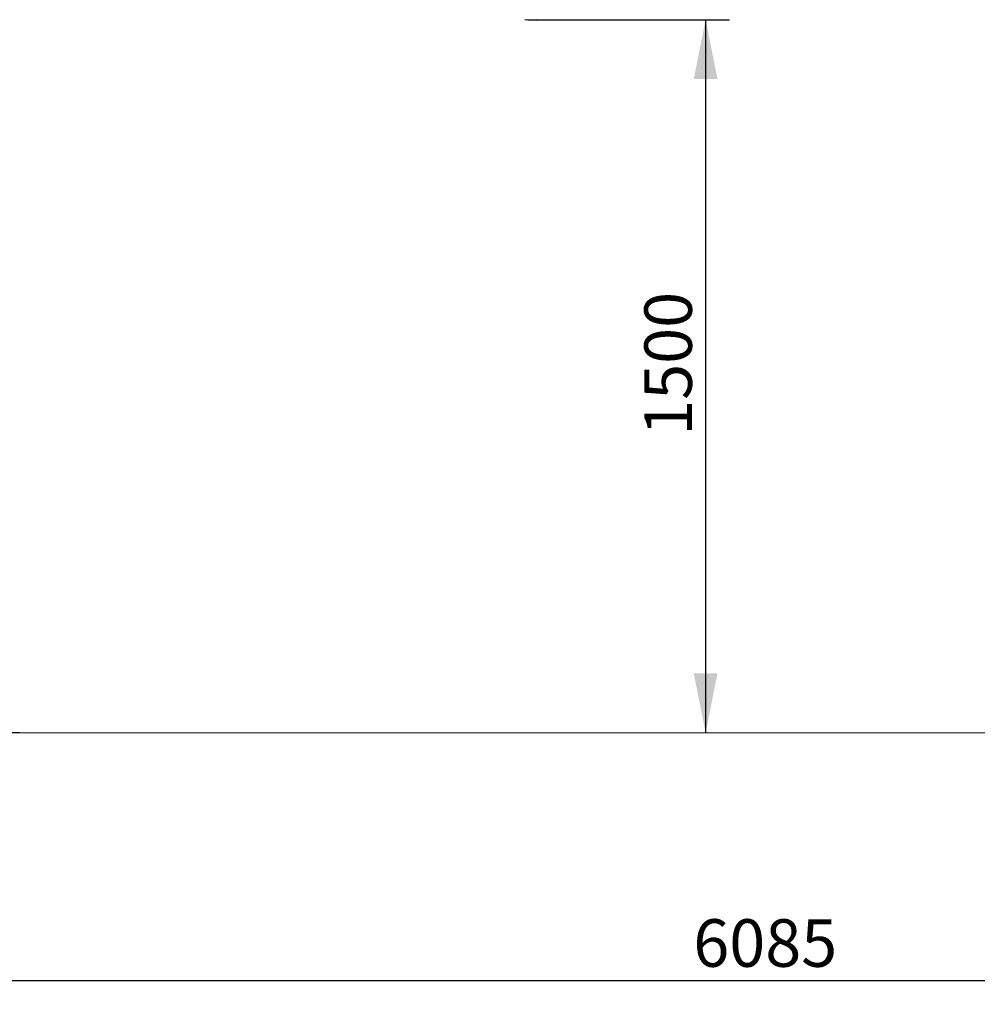
# Model space of a CAD drawing. Units: millimetres. Extents: x 3557 to 10427, y 1216 to 9518.
# Drawn here: x 5842 to 7857, y 1216 to 3287 of the extents above; entities that cross this region are included whole.
import ezdxf

# ---------------------------------------------------------------- set-up
doc = ezdxf.new("R2010")
doc.units = ezdxf.units.MM
doc.header["$LTSCALE"] = 25
doc.layers.add('THICK_LINE', color=7, linetype='Continuous', lineweight=25)
doc.styles.add('SLDTEXTSTYLE0', font='TXT', dxfattribs={"width": 0.605})
doc.dimstyles.new('SLDDIMSTYLE0', dxfattribs={"dimtxt": 100, "dimasz": 125, "dimexe": 0, "dimexo": 0.0625, "dimgap": 25, "dimtad": 2, "dimdec": 1, "dimrnd": 1e-09, "dimzin": 12, "dimdsep": 46, "dimtxsty": 'SLDTEXTSTYLE0', "dimsah": 1, "dimcen": 0.09, "dimadec": 0, "dimazin": 3, "dimtfac": 1, "dimtofl": 0, "dimtmove": 0, "dimatfit": 3, "dimfxl": 0, "dimfrac": 2, "dimtolj": 1, "dimtzin": 12, "dimarcsym": 0})
doc.dimstyles.new('SLDDIMSTYLE2', dxfattribs={"dimtxt": 100, "dimasz": 125, "dimexe": 0, "dimexo": 0.0625, "dimgap": 25, "dimtad": 2, "dimdec": 0, "dimrnd": 1e-09, "dimzin": 12, "dimdsep": 46, "dimtxsty": 'SLDTEXTSTYLE0', "dimsah": 1, "dimcen": 0.09, "dimadec": 0, "dimazin": 3, "dimtfac": 1, "dimtofl": 0, "dimtmove": 0, "dimatfit": 3, "dimfxl": 0, "dimfrac": 2, "dimtolj": 1, "dimtzin": 12, "dimarcsym": 0})

# ---------------------------------------------------------------- blocks, each defined once
blk = doc.blocks.new('_D_2')
at = {"layer": 'THICK_LINE', "color": 7}
for p, q in [((6911.1, 3287.3), (7335.2, 3287.3)), ((7285.2, 3287.3), (7285.2, 1787.3))]:
    blk.add_line(p, q, dxfattribs=at)
for points in [[(7285.2, 3287.3), (7260.2, 3162.3), (7310.2, 3162.3)], [(7285.2, 1787.3), (7310.2, 1912.3), (7260.2, 1912.3)]]:
    blk.add_solid(points, dxfattribs=at)
at = {"layer": 'THICK_LINE', "color": 7, "insert": (7156.3, 2412), "char_height": 100, "attachment_point": 1, "rotation": 90, "style": 'SLDTEXTSTYLE0'}
blk.add_mtext('1500', dxfattribs=at)
blk = doc.blocks.new('_D_5')
at = {"layer": 'THICK_LINE', "color": 7}
for p, q in [((5841.9, 9517.9), (3637.7, 9517.9)), ((3687.7, 9517.9), (3687.7, 1787.3)), ((5841.9, 1787.3), (3637.7, 1787.3))]:
    blk.add_line(p, q, dxfattribs=at)
for points in [[(3687.7, 9517.9), (3662.7, 9392.9), (3712.7, 9392.9)], [(3687.7, 1787.3), (3712.7, 1912.3), (3662.7, 1912.3)]]:
    blk.add_solid(points, dxfattribs=at)
at = {"layer": 'THICK_LINE', "color": 7, "insert": (3558.8, 5527.4), "char_height": 100, "attachment_point": 1, "rotation": 90, "style": 'SLDTEXTSTYLE0'}
blk.add_mtext('7731', dxfattribs=at)
blk = doc.blocks.new('_D_6')
at = {"layer": 'THICK_LINE', "color": 7}
for p, q in [((4341.9, 3287.3), (4341.9, 1216.3)), ((10426.9, 3287.3), (10426.9, 1216.3)), ((4341.9, 1266.3), (10426.9, 1266.3))]:
    blk.add_line(p, q, dxfattribs=at)
for points in [[(4341.9, 1266.3), (4466.9, 1241.3), (4466.9, 1291.3)], [(10426.9, 1266.3), (10301.9, 1291.3), (10301.9, 1241.3)]]:
    blk.add_solid(points, dxfattribs=at)
at = {"layer": 'THICK_LINE', "color": 7, "insert": (7259.2, 1395.2), "char_height": 100, "attachment_point": 1, "style": 'SLDTEXTSTYLE0'}
blk.add_mtext('6085', dxfattribs=at)

msp = doc.modelspace()

# ---------------------------------------------------------------- linework, layer by layer
at = {"color": 7, "linetype": 'Continuous', "lineweight": 25, "flags": 128}
for points in [[(6904.9, 3287.91), (6911.15, 3287.32)], [(6911.14, 3287.32), (6915.32, 3287.06), (6918.99, 3286.96), (6922.15, 3286.97), (6924.76, 3287.05), (6926.82, 3287.16), (6928.56, 3287.27), (6930.77, 3287.46)]]:
    msp.add_lwpolyline(points, dxfattribs=at)
at = {"layer": 'THICK_LINE', "color": 7, "lineweight": 18}
msp.add_line((8926.95, 1787.32), (5841.95, 1787.32), dxfattribs=at)

# ---------------------------------------------------------------- dimensions: what is measured, and where the dimension line sits
at = {"layer": 'THICK_LINE', "color": 7}
for base, p1, p2, angle, dimstyle, picture, middle in [((3687.74, 1787.32), (5841.95, 9517.94), (5841.95, 1787.32), 90, 'SLDDIMSTYLE2', '_D_5', (3687.74, 5652.63)), ((10426.95, 1266.29), (4341.95, 3287.32), (10426.95, 3287.32), 0, 'SLDDIMSTYLE0', '_D_6', (7384.45, 1266.29)), ((7285.2, 1787.32), (6911.14, 3287.32), (5841.95, 1787.32), 90, 'SLDDIMSTYLE0', '_D_2', (7285.2, 2537.32))]:
    dim = msp.add_linear_dim(base=base, p1=p1, p2=p2, angle=angle, dimstyle=dimstyle, dxfattribs=at)
    dim.commit()
    dim.dimension.update_dxf_attribs({"geometry": picture, "text_midpoint": middle, "dimtype": 160})

doc.saveas('drawing.dxf')
